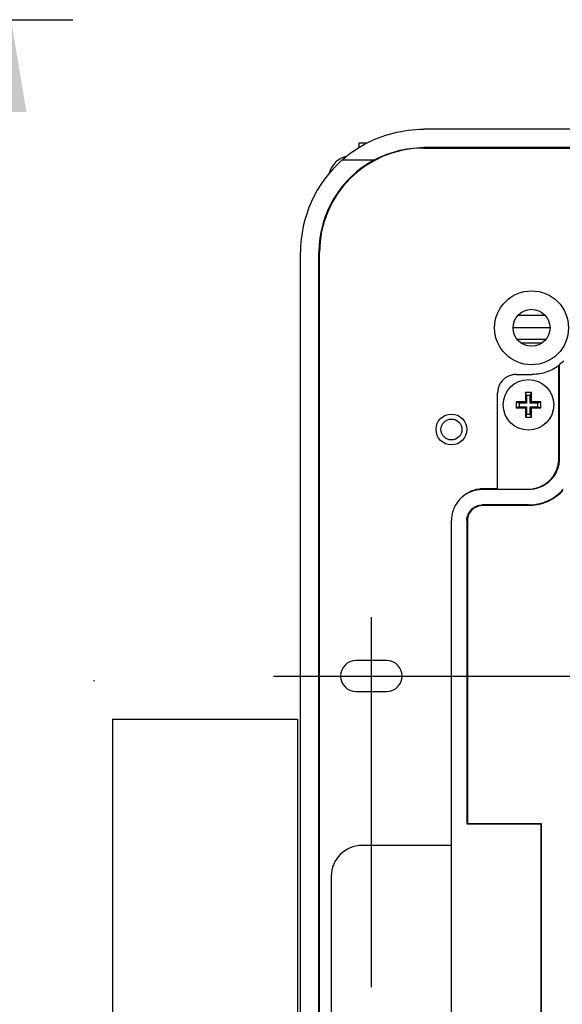
# Model space of a CAD drawing. Extents: x 56 to 538, y 37 to 383.
# Drawn here: x 235 to 253, y 144 to 176 of the extents above; entities that cross this region are included whole.
import ezdxf

# ---------------------------------------------------------------- set-up
doc = ezdxf.new("R2010")
doc.units = 0
doc.header["$MEASUREMENT"] = 0
doc.linetypes.add('CENTER2_18', pattern=[24, 12, -5, 2, -5])
doc.layers.get('DEFPOINTS').update_dxf_attribs({"color": 113, "linetype": 'CONTINUOUS'})
doc.layers.add('_0-1_0-00', color=5, linetype='CONTINUOUS')
doc.layers.add('DIM', color=4, linetype='CONTINUOUS')
doc.styles.get("Standard").update_dxf_attribs({"font": 'txt', "bigfont": 'bigfont.shx'})
doc.dimstyles.new('Standard-2', dxfattribs={"dimtxt": 3, "dimasz": 3, "dimexe": 2, "dimexo": 2, "dimgap": 1, "dimtad": 1, "dimdec": 0, "dimzin": 0, "dimdsep": 46, "dimtxsty": 'STANDARD', "dimcen": 0.09, "dimadec": 0, "dimazin": 0, "dimtfac": 1, "dimtdec": 0, "dimtmove": 0, "dimatfit": 3, "dimfxl": 1, "dimtolj": 1, "dimtzin": 0, "dimarcsym": 0})

# ---------------------------------------------------------------- blocks, each defined once
blk = doc.blocks.new('*D26')
at = {"layer": 'DEFPOINTS', "color": 0}
for p in [(192.519, 175.748), (192.519, 101.148), (234.82, 101.148)]:
    blk.add_point(p, dxfattribs=at)
at = {"layer": 'DIM', "color": 0, "lineweight": -2, "transparency": 16777216}
for p, q in [((194.519, 175.748), (236.82, 175.748)), ((234.82, 172.748), (234.82, 104.148)), ((194.519, 101.148), (236.82, 101.148))]:
    blk.add_line(p, q, dxfattribs=at)
at = {"layer": 'DIM', "color": 0, "transparency": 16777216}
for points in [[(234.32, 172.748), (235.32, 172.748), (234.82, 175.748)], [(234.32, 104.148), (235.32, 104.148), (234.82, 101.148)]]:
    blk.add_solid(points, dxfattribs=at)
at = {"layer": 'DIM', "color": 0, "transparency": 16777216, "insert": (232.32, 138.448), "char_height": 3, "attachment_point": 5, "rotation": 90}
blk.add_mtext('\\A1;373', dxfattribs=at)

msp = doc.modelspace()

# ---------------------------------------------------------------- linework, layer by layer
at = {"layer": '_0-1_0-00', "color": 7, "linetype": 'Continuous'}
for p, q in [((246.7452, 171.9156), (246.8627, 171.9597)), ((246.8627, 171.9597), (246.9815, 172.0001)), ((246.9815, 172.0001), (247.1014, 172.0368)), ((247.1014, 172.0368), (247.2224, 172.0697)), ((247.2224, 172.0697), (247.3443, 172.0987)), ((247.3443, 172.0987), (247.4669, 172.124)), ((247.4669, 172.124), (247.5903, 172.1454)), ((247.5903, 172.1454), (247.7143, 172.1629)), ((247.7143, 172.1629), (247.8387, 172.1765)), ((247.8387, 172.1765), (247.9635, 172.1863)), ((247.9635, 172.1863), (248.0885, 172.1921)), ((248.0885, 172.1921), (248.2136, 172.1941)), ((328.8136, 172.1941), (248.2136, 172.1941)), ((246.073, 171.5751), (246.1806, 171.6406)), ((246.1136, 171.5998), (246.1136, 171.7476)), ((246.1136, 171.7476), (246.3753, 171.7476)), ((246.1806, 171.6406), (246.2901, 171.7027)), ((246.2901, 171.7027), (246.4014, 171.7613)), ((246.4014, 171.7613), (246.5144, 171.8164)), ((246.5144, 171.8164), (246.6291, 171.8678)), ((246.6291, 171.8678), (246.7452, 171.9156)), ((245.5678, 171.1976), (245.6642, 171.2795)), ((245.6642, 171.2795), (245.7629, 171.3583)), ((245.7629, 171.3583), (245.8641, 171.4338)), ((245.8641, 171.4338), (245.9675, 171.5061)), ((245.9675, 171.5061), (246.073, 171.5751)), ((246.7128, 171.2482), (246.8135, 171.2956)), ((246.8135, 171.2956), (246.9157, 171.3396)), ((246.9157, 171.3396), (247.0192, 171.3802)), ((247.0192, 171.3802), (247.1239, 171.4174)), ((247.1239, 171.4174), (247.2297, 171.4512)), ((247.2297, 171.4512), (247.3365, 171.4815)), ((247.3365, 171.4815), (247.4442, 171.5083)), ((247.4442, 171.5083), (247.5527, 171.5315)), ((247.5527, 171.5315), (247.6618, 171.5513)), ((247.6618, 171.5513), (247.7715, 171.5674)), ((247.7715, 171.5674), (247.8816, 171.58)), ((247.8816, 171.58), (247.9921, 171.589)), ((247.9921, 171.589), (248.1028, 171.5944)), ((248.1028, 171.5944), (248.2136, 171.5962)), ((328.8136, 171.5962), (248.2136, 171.5962)), ((248.2136, 171.5801), (328.8136, 171.5801)), ((245.5678, 171.1976), (246.6136, 171.1976)), ((246.6136, 171.1976), (246.7128, 171.2482)), ((244.2136, 136.8504), (244.2136, 168.1976)), ((244.8136, 136.7158), (244.8136, 168.1976)), ((244.831, 136.723), (244.831, 168.1976)), ((252.1607, 166.1476), (251.2664, 166.1476)), ((252.3136, 165.7476), (251.1136, 165.7476)), ((252.1778, 165.3676), (251.2494, 165.3676)), ((252.045, 165.2476), (251.3821, 165.2476)), ((252.6633, 164.5859), (252.6136, 164.5469)), ((252.7114, 164.6269), (252.6633, 164.5859)), ((252.7577, 164.6699), (252.7114, 164.6269)), ((251.9753, 164.2541), (251.914, 164.2451)), ((252.0363, 164.2655), (251.9753, 164.2541)), ((252.0966, 164.2795), (252.0363, 164.2655)), ((252.1564, 164.2959), (252.0966, 164.2795)), ((252.2154, 164.3148), (252.1564, 164.2959)), ((252.2736, 164.3361), (252.2154, 164.3148)), ((252.3308, 164.3598), (252.2736, 164.3361)), ((252.387, 164.3859), (252.3308, 164.3598)), ((252.4421, 164.4142), (252.387, 164.3859)), ((252.4959, 164.4448), (252.4421, 164.4142)), ((252.5485, 164.4776), (252.4959, 164.4448)), ((252.5996, 164.5125), (252.5485, 164.4776)), ((252.6043, 164.524), (252.5996, 164.5125)), ((252.5996, 161.5109), (252.5996, 164.5125)), ((252.6136, 164.5469), (252.6043, 164.524)), ((252.6136, 164.5469), (252.6136, 161.497)), ((250.6939, 163.9339), (250.6789, 163.9063)), ((250.7103, 163.9606), (250.6939, 163.9339)), ((250.7281, 163.9865), (250.7103, 163.9606)), ((250.7472, 164.0114), (250.7281, 163.9865)), ((250.7676, 164.0353), (250.7472, 164.0114)), ((250.7892, 164.058), (250.7676, 164.0353)), ((250.8119, 164.0796), (250.7892, 164.058)), ((250.8358, 164.1), (250.8119, 164.0796)), ((250.8607, 164.1191), (250.8358, 164.1)), ((250.8866, 164.1369), (250.8607, 164.1191)), ((250.9133, 164.1533), (250.8866, 164.1369)), ((250.9409, 164.1683), (250.9133, 164.1533)), ((250.9692, 164.1818), (250.9409, 164.1683)), ((250.9982, 164.1938), (250.9692, 164.1818)), ((251.0278, 164.2043), (250.9982, 164.1938)), ((251.0579, 164.2132), (251.0278, 164.2043)), ((251.0885, 164.2205), (251.0579, 164.2132)), ((251.1194, 164.2262), (251.0885, 164.2205)), ((251.1505, 164.2303), (251.1194, 164.2262)), ((251.1818, 164.2328), (251.1505, 164.2303)), ((251.2132, 164.2336), (251.1818, 164.2328)), ((251.2132, 164.2336), (251.7285, 164.2336)), ((251.7905, 164.2349), (251.7285, 164.2336)), ((251.8523, 164.2387), (251.7905, 164.2349)), ((251.914, 164.2451), (251.8523, 164.2387)), ((250.6144, 163.6654), (250.6136, 163.634)), ((250.6136, 160.5115), (250.6136, 163.634)), ((250.6169, 163.6967), (250.6144, 163.6654)), ((250.621, 163.7278), (250.6169, 163.6967)), ((250.6267, 163.7587), (250.621, 163.7278)), ((250.634, 163.7893), (250.6267, 163.7587)), ((250.6429, 163.8194), (250.634, 163.7893)), ((250.6534, 163.849), (250.6429, 163.8194)), ((250.6654, 163.878), (250.6534, 163.849)), ((250.6789, 163.9063), (250.6654, 163.878)), ((251.5136, 163.6476), (251.5136, 163.3476)), ((251.5536, 163.5476), (251.5136, 163.6476)), ((251.7136, 163.6476), (251.5136, 163.6476)), ((251.6736, 163.5476), (251.7136, 163.6476)), ((251.7136, 163.3476), (251.7136, 163.6476)), ((251.2136, 163.3476), (251.2136, 163.1476)), ((251.3136, 163.3076), (251.2136, 163.3476)), ((251.5136, 163.3476), (251.2136, 163.3476)), ((251.3136, 163.3076), (251.3136, 163.1876)), ((251.5536, 163.3076), (251.3136, 163.3076)), ((251.5536, 163.3076), (251.5136, 163.3476)), ((251.5536, 163.5476), (251.5536, 163.3076)), ((251.6736, 163.5476), (251.5536, 163.5476)), ((251.6736, 163.3076), (251.6736, 163.5476)), ((251.6736, 163.3076), (251.7136, 163.3476)), ((251.9136, 163.3076), (251.6736, 163.3076)), ((252.0136, 163.3476), (251.7136, 163.3476)), ((251.9136, 163.3076), (252.0136, 163.3476)), ((251.9136, 163.1876), (251.9136, 163.3076)), ((252.0136, 163.1476), (252.0136, 163.3476)), ((251.3136, 163.1876), (251.2136, 163.1476)), ((251.2136, 163.1476), (251.5136, 163.1476)), ((251.3136, 163.1876), (251.5536, 163.1876)), ((251.5536, 163.1876), (251.5136, 163.1476)), ((251.5136, 163.1476), (251.5136, 162.8476)), ((251.5536, 163.1876), (251.5536, 162.9476)), ((251.6736, 162.9476), (251.6736, 163.1876)), ((251.6736, 163.1876), (251.7136, 163.1476)), ((251.6736, 163.1876), (251.9136, 163.1876)), ((251.7136, 162.8476), (251.7136, 163.1476)), ((251.7136, 163.1476), (252.0136, 163.1476)), ((251.9136, 163.1876), (252.0136, 163.1476)), ((251.5536, 162.9476), (251.5136, 162.8476)), ((251.5136, 162.8476), (251.7136, 162.8476)), ((251.5536, 162.9476), (251.6736, 162.9476)), ((251.6736, 162.9476), (251.7136, 162.8476)), ((252.5826, 161.3272), (252.59, 161.3728)), ((252.59, 161.3728), (252.5954, 161.4187)), ((252.5954, 161.4187), (252.5986, 161.4647)), ((252.5986, 161.4647), (252.5996, 161.5109)), ((252.6093, 161.4047), (252.604, 161.3588)), ((252.6125, 161.4508), (252.6093, 161.4047)), ((252.6136, 161.497), (252.6125, 161.4508)), ((252.4733, 161.0245), (252.4948, 161.0653)), ((252.4948, 161.0653), (252.5145, 161.1071)), ((252.5284, 161.0931), (252.5088, 161.0513)), ((252.5145, 161.1071), (252.5321, 161.1498)), ((252.5461, 161.1358), (252.5284, 161.0931)), ((252.5321, 161.1498), (252.5478, 161.1932)), ((252.5618, 161.1792), (252.5461, 161.1358)), ((252.5478, 161.1932), (252.5615, 161.2373)), ((252.5615, 161.2373), (252.5731, 161.282)), ((252.5754, 161.2233), (252.5618, 161.1792)), ((252.5731, 161.282), (252.5826, 161.3272)), ((252.587, 161.268), (252.5754, 161.2233)), ((252.5966, 161.3132), (252.587, 161.268)), ((252.604, 161.3588), (252.5966, 161.3132)), ((252.2026, 160.7134), (252.2388, 160.742)), ((252.2388, 160.742), (252.2736, 160.7723)), ((252.2876, 160.7584), (252.2528, 160.7281)), ((252.2736, 160.7723), (252.307, 160.8042)), ((252.3209, 160.7902), (252.2876, 160.7584)), ((252.307, 160.8042), (252.3388, 160.8376)), ((252.3528, 160.8236), (252.3209, 160.7902)), ((252.3388, 160.8376), (252.3691, 160.8724)), ((252.3831, 160.8584), (252.3528, 160.8236)), ((252.3691, 160.8724), (252.3978, 160.9086)), ((252.4118, 160.8946), (252.3831, 160.8584)), ((252.3978, 160.9086), (252.4247, 160.946)), ((252.4387, 160.932), (252.4118, 160.8946)), ((252.4247, 160.946), (252.4499, 160.9847)), ((252.4639, 160.9707), (252.4387, 160.932)), ((252.4499, 160.9847), (252.4733, 161.0245)), ((252.4873, 161.0105), (252.4639, 160.9707)), ((252.5088, 161.0513), (252.4873, 161.0105)), ((249.663, 160.4059), (249.7039, 160.4275)), ((249.7039, 160.4275), (249.7458, 160.4471)), ((249.7537, 160.4299), (249.7109, 160.4122)), ((249.7458, 160.4471), (249.7886, 160.4649)), ((249.7972, 160.4457), (249.7537, 160.4299)), ((249.7886, 160.4649), (249.8321, 160.4806)), ((249.8414, 160.4593), (249.7972, 160.4457)), ((249.8321, 160.4806), (249.8763, 160.4943)), ((249.8862, 160.471), (249.8414, 160.4593)), ((249.8763, 160.4943), (249.9211, 160.5059)), ((249.9315, 160.4805), (249.8862, 160.471)), ((249.9211, 160.5059), (249.9664, 160.5154)), ((249.9771, 160.488), (249.9315, 160.4805)), ((249.9664, 160.5154), (250.012, 160.5229)), ((250.0231, 160.4933), (249.9771, 160.488)), ((250.012, 160.5229), (250.058, 160.5282)), ((250.0692, 160.4965), (250.0231, 160.4933)), ((250.058, 160.5282), (250.1041, 160.5314)), ((250.1154, 160.4976), (250.0692, 160.4965)), ((250.1041, 160.5314), (250.1503, 160.5325)), ((251.6142, 160.4976), (250.1154, 160.4976)), ((250.1503, 160.5325), (250.6136, 160.5325)), ((250.6136, 160.5115), (251.6002, 160.5115)), ((251.6002, 160.5115), (251.6464, 160.5126)), ((251.6604, 160.4986), (251.6142, 160.4976)), ((251.6464, 160.5126), (251.6925, 160.5158)), ((251.7065, 160.5018), (251.6604, 160.4986)), ((251.6925, 160.5158), (251.7384, 160.5211)), ((251.7524, 160.5072), (251.7065, 160.5018)), ((251.7384, 160.5211), (251.784, 160.5286)), ((251.798, 160.5146), (251.7524, 160.5072)), ((251.784, 160.5286), (251.8292, 160.5381)), ((251.8431, 160.5241), (251.798, 160.5146)), ((251.8292, 160.5381), (251.8739, 160.5497)), ((251.8878, 160.5357), (251.8431, 160.5241)), ((251.8739, 160.5497), (251.918, 160.5634)), ((251.932, 160.5494), (251.8878, 160.5357)), ((251.918, 160.5634), (251.9614, 160.579)), ((251.9754, 160.5651), (251.932, 160.5494)), ((251.9614, 160.579), (252.0041, 160.5967)), ((252.018, 160.5827), (251.9754, 160.5651)), ((252.0041, 160.5967), (252.0459, 160.6163)), ((252.0598, 160.6024), (252.018, 160.5827)), ((252.0459, 160.6163), (252.0867, 160.6378)), ((252.1007, 160.6239), (252.0598, 160.6024)), ((252.0867, 160.6378), (252.1265, 160.6612)), ((252.1404, 160.6473), (252.1007, 160.6239)), ((252.1265, 160.6612), (252.1652, 160.6864)), ((252.1791, 160.6725), (252.1404, 160.6473)), ((252.1652, 160.6864), (252.2026, 160.7134)), ((252.2166, 160.6994), (252.1791, 160.6725)), ((252.2528, 160.7281), (252.2166, 160.6994)), ((252.605, 160.3713), (252.6519, 160.4143)), ((252.6519, 160.4143), (252.6969, 160.4593)), ((252.7143, 160.4418), (252.6694, 160.3968)), ((252.6969, 160.4593), (252.7399, 160.5061)), ((249.316, 160.0994), (249.2889, 160.0618)), ((249.3447, 160.1357), (249.316, 160.0994)), ((249.3751, 160.1706), (249.3447, 160.1357)), ((249.4071, 160.2041), (249.3751, 160.1706)), ((249.4406, 160.2361), (249.4071, 160.2041)), ((249.4755, 160.2664), (249.4406, 160.2361)), ((249.442, 160.239), (249.4755, 160.271)), ((249.4755, 160.271), (249.5104, 160.3014)), ((249.5118, 160.2952), (249.4755, 160.2664)), ((249.5104, 160.3014), (249.5467, 160.3301)), ((249.5494, 160.3222), (249.5118, 160.2952)), ((249.5467, 160.3301), (249.5843, 160.3572)), ((249.5882, 160.3475), (249.5494, 160.3222)), ((249.5843, 160.3572), (249.6231, 160.3824)), ((249.6281, 160.371), (249.5882, 160.3475)), ((249.6231, 160.3824), (249.663, 160.4059)), ((249.669, 160.3926), (249.6281, 160.371)), ((249.7109, 160.4122), (249.669, 160.3926)), ((252.1142, 160.0832), (252.1737, 160.1057)), ((252.1737, 160.1057), (252.2322, 160.1307)), ((252.2497, 160.1132), (252.1911, 160.0882)), ((252.2322, 160.1307), (252.2896, 160.1581)), ((252.3071, 160.1406), (252.2497, 160.1132)), ((252.2896, 160.1581), (252.3458, 160.1879)), ((252.3633, 160.1705), (252.3071, 160.1406)), ((252.3458, 160.1879), (252.4007, 160.2201)), ((252.4182, 160.2027), (252.3633, 160.1705)), ((252.4007, 160.2201), (252.4542, 160.2546)), ((252.4716, 160.2372), (252.4182, 160.2027)), ((252.4542, 160.2546), (252.5061, 160.2914)), ((252.5235, 160.2739), (252.4716, 160.2372)), ((252.5061, 160.2914), (252.5564, 160.3303)), ((252.5739, 160.3128), (252.5235, 160.2739)), ((252.5564, 160.3303), (252.605, 160.3713)), ((252.6225, 160.3538), (252.5739, 160.3128)), ((252.6694, 160.3968), (252.6225, 160.3538)), ((249.1655, 159.814), (249.1518, 159.7698)), ((249.1812, 159.8575), (249.1655, 159.814)), ((249.1989, 159.9002), (249.1812, 159.8575)), ((249.2186, 159.9421), (249.1989, 159.9002)), ((249.2402, 159.9831), (249.2186, 159.9421)), ((249.2637, 160.023), (249.2402, 159.9831)), ((249.2889, 160.0618), (249.2637, 160.023)), ((249.6902, 159.7638), (249.7057, 159.7871)), ((249.7057, 159.7871), (249.7226, 159.8095)), ((249.7226, 159.8095), (249.7407, 159.8309)), ((249.74, 159.792), (249.7232, 159.7696)), ((249.7581, 159.8134), (249.74, 159.792)), ((249.7407, 159.8309), (249.7599, 159.8513)), ((249.7774, 159.8338), (249.7581, 159.8134)), ((249.7599, 159.8513), (249.7803, 159.8705)), ((249.7977, 159.853), (249.7774, 159.8338)), ((249.7803, 159.8705), (249.8017, 159.8886)), ((249.8191, 159.8711), (249.7977, 159.853)), ((249.8017, 159.8886), (249.8241, 159.9054)), ((249.8415, 159.888), (249.8191, 159.8711)), ((249.8241, 159.9054), (249.8474, 159.921)), ((249.8648, 159.9035), (249.8415, 159.888)), ((249.8474, 159.921), (249.8715, 159.9352)), ((249.889, 159.9178), (249.8648, 159.9035)), ((249.8715, 159.9352), (249.8964, 159.9481)), ((249.9139, 159.9306), (249.889, 159.9178)), ((249.8964, 159.9481), (249.922, 159.9595)), ((249.9394, 159.9421), (249.9139, 159.9306)), ((249.922, 159.9595), (249.9482, 159.9695)), ((249.9656, 159.9521), (249.9394, 159.9421)), ((249.9482, 159.9695), (249.9749, 159.978)), ((249.9923, 159.9606), (249.9656, 159.9521)), ((249.9749, 159.978), (250.002, 159.985)), ((250.0195, 159.9676), (249.9923, 159.9606)), ((250.002, 159.985), (250.0295, 159.9905)), ((250.047, 159.9731), (250.0195, 159.9676)), ((250.0295, 159.9905), (250.0573, 159.9944)), ((250.0748, 159.977), (250.047, 159.9731)), ((250.0573, 159.9944), (250.0852, 159.9968)), ((250.1027, 159.9793), (250.0748, 159.977)), ((250.0852, 159.9968), (250.1133, 159.9976)), ((250.1307, 159.9801), (250.1027, 159.9793)), ((251.6145, 159.9976), (250.1133, 159.9976)), ((251.632, 159.9801), (250.1307, 159.9801)), ((251.6145, 159.9976), (251.6782, 159.9989)), ((251.6956, 159.9815), (251.632, 159.9801)), ((251.6782, 159.9989), (251.7417, 160.003)), ((251.7592, 159.9855), (251.6956, 159.9815)), ((251.7417, 160.003), (251.8051, 160.0097)), ((251.8225, 159.9923), (251.7592, 159.9855)), ((251.8051, 160.0097), (251.868, 160.0192)), ((251.8855, 160.0017), (251.8225, 159.9923)), ((251.868, 160.0192), (251.9305, 160.0312)), ((251.948, 160.0138), (251.8855, 160.0017)), ((251.9305, 160.0312), (251.9925, 160.046)), ((252.0099, 160.0285), (251.948, 160.0138)), ((251.9925, 160.046), (252.0537, 160.0633)), ((252.0712, 160.0458), (252.0099, 160.0285)), ((252.0537, 160.0633), (252.1142, 160.0832)), ((252.1316, 160.0658), (252.0712, 160.0458)), ((252.1911, 160.0882), (252.1316, 160.0658)), ((249.1147, 159.542), (249.1136, 159.4958)), ((249.1136, 117.1472), (249.1136, 159.4958)), ((249.1179, 159.5881), (249.1147, 159.542)), ((249.1232, 159.6341), (249.1179, 159.5881)), ((249.1306, 159.6797), (249.1232, 159.6341)), ((249.1402, 159.725), (249.1306, 159.6797)), ((249.1518, 159.7698), (249.1402, 159.725)), ((249.6136, 159.4979), (249.6144, 159.5259)), ((249.6136, 159.4979), (249.6136, 149.6476)), ((249.6144, 159.5259), (249.6167, 159.5539)), ((249.6167, 159.5539), (249.6206, 159.5816)), ((249.6206, 159.5816), (249.6261, 159.6091)), ((249.6261, 159.6091), (249.6331, 159.6363)), ((249.6318, 159.5085), (249.631, 159.4804)), ((249.631, 159.4804), (249.631, 149.665)), ((249.6342, 159.5364), (249.6318, 159.5085)), ((249.6331, 159.6363), (249.6416, 159.663)), ((249.6381, 159.5642), (249.6342, 159.5364)), ((249.6436, 159.5917), (249.6381, 159.5642)), ((249.6416, 159.663), (249.6516, 159.6892)), ((249.6506, 159.6188), (249.6436, 159.5917)), ((249.6591, 159.6455), (249.6506, 159.6188)), ((249.6516, 159.6892), (249.6631, 159.7148)), ((249.6691, 159.6717), (249.6591, 159.6455)), ((249.6631, 159.7148), (249.6759, 159.7397)), ((249.6805, 159.6973), (249.6691, 159.6717)), ((249.6759, 159.7397), (249.6902, 159.7638)), ((249.6934, 159.7222), (249.6805, 159.6973)), ((249.7076, 159.7463), (249.6934, 159.7222)), ((249.7232, 159.7696), (249.7076, 159.7463)), ((247.0136, 154.9476), (246.0136, 154.9476)), ((246.0136, 153.9476), (247.0136, 153.9476)), ((238.1141, 153.0476), (238.1141, 133.5276)), ((238.1141, 153.0476), (244.1141, 153.0476)), ((244.1141, 153.0476), (244.1141, 133.5276)), ((249.6136, 149.6476), (249.631, 149.665)), ((249.6136, 149.6476), (252.0136, 149.6476)), ((249.631, 149.665), (252.031, 149.665)), ((252.0136, 149.6476), (252.031, 149.665)), ((252.0136, 149.6476), (252.0136, 139.2476)), ((252.031, 149.665), (252.031, 139.2301)), ((249.1136, 148.9476), (246.2136, 148.9476)), ((245.2136, 147.9476), (245.2136, 140.9476))]:
    msp.add_line(p, q, dxfattribs=at)
at = {"layer": '_0-1_0-00', "color": 3, "linetype": 'CENTER2_18'}
for p, q in [((246.5136, 156.3541), (246.5136, 120.8221)), ((243.3393, 154.4476), (334.5241, 154.4476))]:
    msp.add_line(p, q, dxfattribs=at)
at = {"layer": '_0-1_0-00', "color": 5, "linetype": 'Continuous'}
msp.add_line((237.5272, 154.2876), (237.4988, 154.2876), dxfattribs=at)
at = {"layer": '_0-1_0-00', "color": 7, "linetype": 'Continuous'}
for centre, radius in [((251.7136, 165.7476), 1.2), ((251.7136, 165.7476), 0.6), ((251.6136, 163.2476), 0.82), ((249.1136, 162.4476), 0.5), ((249.1136, 162.4476), 0.34)]:
    msp.add_circle(centre, radius, dxfattribs=at)
for centre, radius, start, end in [((248.2136, 168.1976), 3.3825, 90, 180), ((245.9136, 170.5476), 0.8, 104.053, 164.621), ((248.2136, 168.1976), 4, 131.41, 180), ((248.2136, 168.1976), 3.4, 118.072, 180), ((246.0136, 154.4476), 0.5, 90, 270), ((247.0136, 154.4476), 0.5, 270, 90), ((246.2136, 147.9476), 1, 90, 180)]:
    msp.add_arc(centre, radius, start, end, dxfattribs=at)

# ---------------------------------------------------------------- dimensions: what is measured, and where the dimension line sits
at = {"layer": 'DIM', "color": 5}
dim = msp.add_linear_dim(base=(234.8202, 101.1476), p1=(192.5189, 175.7476), p2=(192.5189, 101.1476), angle=90, dimstyle='Standard-2', override={"dimlfac": 5}, dxfattribs=at)
dim.commit()
dim.dimension.update_dxf_attribs({"geometry": '*D26', "text_midpoint": (232.3202, 138.4476)})

doc.saveas('drawing.dxf')
